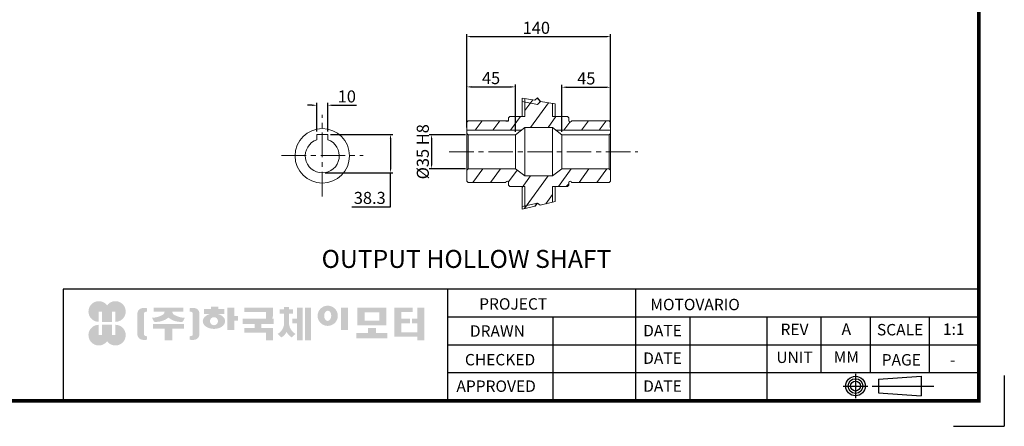
# Model space of a CAD drawing. Extents: x 13251 to 15481, y -176 to 1433.
# Drawn here: x 14204 to 15481, y -176 to 351 of the extents above; entities that cross this region are included whole.
import ezdxf

# ---------------------------------------------------------------- set-up
doc = ezdxf.new("R2010")
doc.units = 0
doc.header["$MEASUREMENT"] = 0
doc.linetypes.add('CENTER', pattern=[50.800000000000004, 31.75, -6.35, 6.35, -6.35])
doc.styles.add('MS_PGOTHIC', font='msgothic.ttc', dxfattribs={"height": 0.2})
doc.styles.add('MX_NOTE_STANDARD', font='txt.shx', dxfattribs={"height": 3.15, "bigfont": 'extfont.shx'})
doc.dimstyles.new('MXDIMSTYLE', dxfattribs={"dimtxt": 3.15, "dimasz": 2.5, "dimexe": 1.5, "dimexo": 1, "dimgap": 1, "dimtad": 1, "dimdec": 4, "dimdsep": 46, "dimtxsty": 'MX_NOTE_STANDARD', "dimcen": 2.5, "dimadec": 0, "dimazin": 0, "dimtfac": 1, "dimtdec": 4, "dimtmove": 2, "dimatfit": 3, "dimfxl": 0, "dimtolj": 1, "dimarcsym": 0})

# ---------------------------------------------------------------- blocks, each defined once
blk = doc.blocks.new('GUIDE LINES')
at = {"linetype": 'Continuous'}
h = blk.add_hatch(color=1, dxfattribs=at)
h.dxf.hatch_style = 1
h.paths.add_polyline_path([(-976.9514593108856, 123.7578373727381), (-973.4230338556208, 123.7578373727381), (-973.4230338556208, 112.6073926273196), (-962.5729784013988, 112.6073926273196), (-962.5729784013988, 123.7578373727381), (-959.0445529461349, 123.7578373727381), (-959.0445529461349, 112.6073926273196, 1.622532587323392), (-967.9980061285087, 130.4037454470076, 1.622532587323392), (-976.9514593108856, 112.6073926273196)])
h.paths.add_polyline_path([(-962.5729784013988, 109.4441265625078), (-973.4230338556208, 109.4441265625078), (-973.4230338556208, 98.29368181708942), (-976.9514593108856, 98.29368181708942), (-976.9514593108856, 109.4441265625078, 1.622532587323393), (-967.9980061285087, 91.64777374281981, 1.622532587323391), (-959.0445529461349, 109.4441265625078), (-959.0445529461349, 98.29368181708942), (-962.5729784013988, 98.29368181708942)])
h = blk.add_hatch(color=5, dxfattribs=at)
h.dxf.hatch_style = 1
h.paths.add_polyline_path([(-854.1805892854718, 102.7286657978624), (-861.7217951611938, 102.7286657978624), (-861.7217951611938, 92.6250002457198), (-854.1805892854718, 92.6250002457198), (-830.7762741337256, 92.6250002457198), (-830.7762741337256, 97.5395188472552), (-854.1805892854718, 97.5395188472552)], flags=17)
h.paths.add_polyline_path([(-731.3375569498412, 105.9776963469622), (-738.8787628255632, 105.9776963469622), (-738.8787628255632, 92.6250002457198), (-731.3375569498412, 92.6250002457198), (-707.933241798095, 92.6250002457198), (-707.933241798095, 97.5395188472552), (-731.3375569498412, 97.5395188472552)], flags=17)
h.paths.add_polyline_path([(-905.9491404578871, 105.2357568555181), (-905.9491404578871, 92.6250002457198), (-897.6814983039744, 92.6250002457198), (-897.6814983039744, 105.2357568555181), (-885.1393987814454, 105.2357568555181), (-885.1393987814454, 110.1569196913053), (-918.491239980417, 110.1569196913053), (-918.491239980417, 105.2357568555181)])
edge = h.paths.add_edge_path(flags=16)
edge.add_arc((-852.7019149527478, 113.3039612446409), 4.346325835774337, 0, 360)
edge = h.paths.add_edge_path(flags=16)
edge.add_ellipse((-729.9699520663585, 119.1465686339065), major_axis=(0, -5.504748077564813), ratio=0.6944276805470928, start_angle=0, end_angle=360)
edge = h.paths.add_edge_path()
edge.add_arc((-729.9699520663585, 119.1465686339065), 10.90540315185194, 0, 360)
h.paths.add_polyline_path([(-789.9297783732804, 116.0658586858508), (-788.2288127303468, 116.0658586858508), (-788.2288127303468, 110.2809453973378), (-801.4486241465543, 110.2809453973378), (-801.4486241465543, 105.9776963469622), (-789.1224622372042, 105.9776963469622), (-789.1224622372042, 92.6250002457198), (-796.6636681129276, 92.6250002457198), (-796.6636681129276, 101.0631777454268), (-820.0679832646742, 101.0631777454268), (-820.0679832646742, 105.9776963469622), (-808.6974837152006, 105.9776963469622), (-808.6974837152006, 110.2809453973378), (-821.7157533591048, 110.2809453973378), (-821.7157533591048, 116.0658586858508), (-796.6636681129276, 116.0658586858508), (-796.6636681129276, 123.1109617374434), (-820.0679832646742, 123.1109617374434), (-820.0679832646742, 128.0254803389788), (-789.1224622372042, 128.0254803389788), (-789.1224622372042, 118.5748836406826)])
h.paths.add_polyline_path([(-690.0558221714191, 113.8311812325163), (-674.2558331207856, 113.8311812325163), (-674.2558331207856, 122.9116347098913), (-690.0558221714191, 122.9116347098913)], flags=16)
h.paths.add_polyline_path([(-698.1640027032904, 108.7173356034288), (-666.6083194970365, 108.7173356034288), (-666.6083194970365, 128.0254803389788), (-698.1640027032904, 128.0254803389788)])
h.paths.add_polyline_path([(-830.7762741337256, 118.9527784682309), (-826.6878553241563, 118.9527784682309), (-826.6878553241563, 114.0692662932036), (-830.7762741337256, 114.0692662932036), (-830.7762741337256, 103.8581856206578), (-838.3174800094475, 103.8581856206578), (-838.3174800094475, 127.9966886572213), (-830.7762741337256, 127.9966886572213)])
h.paths.add_polyline_path([(-754.3742244729924, 127.9966886572213), (-748.1729391713702, 127.9966886572213), (-748.1729391713702, 92.6250002457198), (-754.3742244729924, 92.6250002457198)])
h.paths.add_polyline_path([(-715.4744476738169, 127.9966886572213), (-707.933241798095, 127.9966886572213), (-707.933241798095, 103.8581856206578), (-715.4744476738169, 103.8581856206578)])
edge = h.paths.add_edge_path()
edge.add_arc((-761.6554446162208, 107.9977368480292), 14.12482934140864, 206.1490032467094, 239.6407082148847)
edge.add_line((-768.7944275440145, 95.80980319705283), (-764.756979256405, 99.62563941407801))
edge.add_arc((-757.6179963286127, 111.8135730650544), 14.12482934140894, 188.012382612017, 239.6407082148841, ccw=False)
edge.add_line((-771.6049386324989, 109.8447538982236), (-771.6049386324989, 121.2771530839638))
edge.add_line((-771.6049386324989, 121.2771530839638), (-767.5674589521932, 121.2771530839638))
edge.add_line((-767.5674589521932, 121.2771530839638), (-767.5674589521932, 126.007847871201))
edge.add_line((-767.5674589521932, 126.0078478712012), (-771.6049386324989, 126.0078478712012))
edge.add_line((-771.6049386324989, 126.0078478712012), (-771.6049386324989, 128.7474871276676))
edge.add_line((-771.6049386324989, 128.7474871276676), (-777.064284442677, 128.7474871276676))
edge.add_line((-777.064284442677, 128.7474871276676), (-777.064284442677, 126.0078478712012))
edge.add_line((-777.064284442677, 126.0078478712012), (-781.9699440652098, 126.0078478712012))
edge.add_line((-781.9699440652098, 126.0078478712012), (-781.9699440652098, 121.2771530839638))
edge.add_line((-781.9699440652098, 121.2771530839638), (-777.064284442677, 121.2771530839638))
edge.add_line((-777.064284442677, 121.2771530839638), (-777.064284442677, 109.8447538982231))
edge.add_arc((-791.0512267465633, 111.8135730650544), 14.12482934140894, 300.3592917851212, 351.98761738798754, ccw=False)
edge.add_line((-783.9122438187701, 99.62563941407798), (-779.8747955311628, 95.80980319705272))
edge.add_arc((-787.0137784589556, 107.9977368480292), 14.12482934140897, 300.3592917851217, 333.8509967532963)
edge = h.paths.add_edge_path()
edge.add_arc((-875.8566687415, 117.9722611218748), 9.75907332672331, 77.8201598009491, 107.4359150840906)
edge.add_line((-878.7808666025308, 127.282931294634), (-878.7808666025308, 123.7618661370894))
edge.add_line((-878.7808666025308, 123.7618661370895), (-877.0267887600721, 123.3966638102685))
edge.add_arc((-877.2901057962413, 121.6375369130933), 1.778725190101684, 17.034888108354778, 81.48681848215881, ccw=False)
edge.add_line((-875.5894194169459, 122.1586214946489), (-875.5894194169459, 98.62474377508478))
edge.add_arc((-877.2901057962413, 99.14582835664005), 1.778725190101906, 278.51318151784614, 342.96511189166154, ccw=False)
edge.add_line((-877.0267887600721, 97.38670145946482), (-878.7808666025308, 97.02149913264385))
edge.add_line((-878.7808666025308, 97.02149913264385), (-878.7808666025308, 93.50043397509937))
edge.add_arc((-875.8566687415, 102.8111041478586), 9.759073326723314, 252.5640849159138, 282.1798401990553)
edge.add_arc((-874.3374717041847, 99.24280538681238), 5.995447824614734, 275.1654349019046, 350.6014266314889)
edge.add_line((-868.4225054040721, 98.26374038069461), (-868.4225054040721, 122.5196248890388))
edge.add_arc((-874.3374717041847, 121.540559882921), 5.995447824614658, 9.39857336851535, 84.83456509809882)
edge = h.paths.add_edge_path()
edge.add_arc((-927.773970020361, 117.9722611218748), 9.759073326723431, 72.56408491590969, 102.1798401990501)
edge.add_arc((-929.2931670576754, 121.540559882921), 5.995447824614732, 95.16543490190048, 170.6014266314865)
edge.add_line((-935.2081333577903, 122.5196248890388), (-935.2081333577903, 98.26374038069459))
edge.add_arc((-929.2931670576754, 99.24280538681238), 5.995447824614887, 189.3985733685161, 264.8345650981029)
edge.add_arc((-927.773970020361, 102.8111041478586), 9.759073326723342, 257.8201598009534, 287.4359150840939)
edge.add_line((-924.8497721593303, 93.50043397509941), (-924.8497721593303, 97.02149913264391))
edge.add_line((-924.8497721593303, 97.02149913264385), (-926.6038500017889, 97.38670145946482))
edge.add_arc((-926.3405329656207, 99.14582835664005), 1.778725190101712, 197.034888108328, 261.48681848214113, ccw=False)
edge.add_line((-928.0412193449151, 98.62474377508478), (-928.0412193449151, 122.1586214946489))
edge.add_arc((-926.3405329656207, 121.6375369130933), 1.778725190101693, 98.51318151784523, 162.9651118916457, ccw=False)
edge.add_line((-926.6038500017889, 123.3966638102685), (-924.8497721593303, 123.7618661370895))
edge.add_line((-924.8497721593303, 123.7618661370895), (-924.8497721593303, 127.282931294634))
edge = h.paths.add_edge_path()
edge.add_line((-886.4084475235263, 112.664010748961), (-884.109542472424, 117.0226284181009))
edge.add_arc((-883.8806487690526, 140.2572945090108), 23.23579352386145, 241.168367537933, 269.4355753219935, ccw=False)
edge.add_arc((-893.4772810757945, 123.7746326270798), 4.193596097342793, 181.2304466113325, 247.44502609008032, ccw=False)
edge.add_line((-897.6699101871127, 123.6845806278435), (-885.8436876121291, 123.6845806278435))
edge.add_line((-885.8436876121291, 123.6845806278435), (-885.8436876121291, 128.0254803389788))
edge.add_line((-885.8436876121291, 128.0254803389788), (-917.6717844227032, 128.0254803389788))
edge.add_line((-917.6717844227032, 128.0254803389788), (-917.6717844227032, 123.6845806278435))
edge.add_line((-917.6717844227032, 123.6845806278435), (-905.9607285747484, 123.6845806278435))
edge.add_arc((-910.1533576860661, 123.7746326270798), 4.193596097342674, 292.5549739099245, 358.76955338866935, ccw=False)
edge.add_arc((-919.7499899928084, 140.2572945090108), 23.23579352386134, 270.5644246780123, 298.8316324620711, ccw=False)
edge.add_line((-919.5210962894366, 117.022628418101), (-917.2221912383361, 112.6640107489611))
edge.add_arc((-915.1239810545612, 133.8522422077139), 21.29186789187317, 264.3446004539568, 308.686476731049)
edge.add_arc((-888.5066577072998, 133.8522422077139), 21.29186789187298, 231.3135232689558, 275.6553995460478)
edge = h.paths.add_edge_path()
edge.add_ellipse((-852.7019149527478, 113.3039612446409), major_axis=(-12.05297314436484, 0), ratio=0.688211460544094, start_angle=289.5673617865036, end_angle=610.4326382134964)
edge.add_line((-848.6651949261, 121.1199062066726), (-841.641811880067, 121.1199062066726))
edge.add_line((-841.641811880067, 121.1199062066726), (-841.641811880067, 126.6412648698668))
edge.add_line((-841.641811880067, 126.6412648698667), (-848.1465172125186, 126.6412648698667))
edge.add_line((-848.1465172125186, 126.6412648698667), (-848.1465172125186, 128.9423846657186))
edge.add_line((-848.1465172125186, 128.9423846657187), (-855.9512777135601, 128.9423846657187))
edge.add_line((-855.9512777135587, 128.9423846657187), (-855.9512777135587, 126.6412648698668))
edge.add_line((-855.9512777135587, 126.6412648698667), (-863.40389379926, 126.6412648698667))
edge.add_line((-863.40389379926, 126.6412648698667), (-863.40389379926, 121.1199062066726))
edge.add_line((-863.40389379926, 121.1199062066726), (-856.7386349793951, 121.1199062066726))
h.paths.add_polyline_path([(-633.4292283886084, 96.60711130726132), (-650.6510835691142, 96.60711130726132), (-658.1922894448362, 96.60711130726132), (-658.1922894448362, 128.0254803389788), (-638.4921348884327, 128.0254803389788), (-638.4921348884327, 123.1419681639516), (-650.6510835691142, 123.1419681639516), (-650.6510835691142, 115.8864643610539), (-641.3580145956817, 115.8864643610539), (-641.3580145956817, 111.0029521860266), (-650.6510835691142, 111.0029521860266), (-650.6510835691142, 101.4906234822886), (-633.4292283886084, 101.4906234822886), (-633.4292283886084, 111.0029521860266), (-638.9638755203064, 111.0029521860266), (-638.9638755203064, 115.8864643610539), (-633.4292283886084, 115.8864643610539), (-633.4292283886084, 127.9966886572213), (-625.8880225128864, 127.9966886572213), (-625.8880225128864, 92.6250002457198), (-633.4292283886084, 92.6250002457198)])
h.paths.add_polyline_path([(-686.4502177174768, 100.593651858304), (-686.4502177174768, 105.8248789591722), (-678.0452613890279, 105.8248789591722), (-678.0452613890279, 100.593651858304), (-665.642690785784, 100.593651858304), (-665.642690785784, 94.80873856979089), (-699.1296314145425, 94.80873856979089), (-699.1296314145425, 100.593651858304)])
h.paths.add_polyline_path([(-763.2797131150714, 111.0029521860266), (-767.9816162205511, 111.0029521860266), (-767.9816162205511, 115.8864643610539), (-763.2797131150714, 115.8864643610539), (-763.2797131150714, 127.9966886572213), (-757.0784278134488, 127.9966886572213), (-757.0784278134488, 92.6250002457198), (-763.2797131150714, 92.6250002457198)])
edge = h.paths.add_edge_path()
edge.add_line((-854.1805892854718, 92.6250002457198), (-861.7217951611938, 92.6250002457198))
edge.add_line((-861.7217951611938, 92.6250002457198), (-861.7217951611938, 102.7286657978624))
edge.add_line((-861.7217951611938, 102.7286657978624), (-854.1805892854718, 102.7286657978624))
edge.add_line((-854.1805892854718, 102.7286657978624), (-854.1805892854718, 97.5395188472552))
edge.add_line((-854.1805892854718, 97.5395188472552), (-830.7762741337256, 97.5395188472552))
edge.add_line((-830.7762741337256, 97.5395188472552), (-830.7762741337256, 92.62500024571978))
edge.add_line((-830.7762741337256, 92.6250002457198), (-856.4739574746964, 92.6250002457198))
edge.add_line((-731.3375569498412, 92.6250002457198), (-738.8787628255645, 92.6250002457198))
edge.add_line((-738.8787628255632, 92.6250002457198), (-738.8787628255632, 105.9776963469623))
edge.add_line((-738.8787628255632, 105.9776963469622), (-731.3375569498412, 105.9776963469622))
edge.add_line((-731.3375569498412, 105.9776963469622), (-731.3375569498412, 97.5395188472552))
edge.add_line((-731.3375569498412, 97.5395188472552), (-707.933241798095, 97.5395188472552))
edge.add_line((-707.933241798095, 97.5395188472552), (-707.933241798095, 92.62500024571978))
edge.add_line((-707.933241798095, 92.6250002457198), (-733.6309251390658, 92.6250002457198))
for p, q in [((-600.8364249647402, 147.7787082658895), (-1015.467590277831, 147.7787082658895)), ((-1015.467590277831, 147.7787082658895), (-1015.467590277831, 29.55394255595104))]:
    blk.add_line(p, q, dxfattribs=at)
at = {"ltscale": 0.1}
for p, q in [((-27.40848939447051, 147.7787082658895), (-600.8364249647402, 147.7787082658895)), ((-600.8364249647416, 147.7787082658895), (-600.8364249647389, 27.40848939447012)), ((-398.0470728551063, 147.7787082658895), (-398.0470728551063, 27.40848939447012)), ((-27.40848939447051, 117.6861535480347), (-600.8364249647402, 117.6861535480347)), ((-486.9724302647282, 117.6861535480347), (-486.9724302647264, 27.40848939447012)), ((-339.3227802261122, 117.6861535480347), (-339.3227802261072, 27.40848939447012)), ((-256.1115512119914, 117.6861535480347), (-256.1115512119914, 27.40848939447012)), ((-197.7871341663667, 117.6861535480347), (-197.7871341663667, 57.5010441123241)), ((-144.6936960842959, 117.6861535480347), (-144.6936960842959, 57.5010441123241)), ((-81.13830007511206, 117.6861535480347), (-81.13830007511206, 57.5010441123241)), ((-27.40848939447051, 87.59359883018077), (-600.8364249647389, 87.59359883018077)), ((-27.40848939447051, 57.5010441123241), (-600.8364249647389, 57.5010441123241)), ((-160.5521012427585, 56.52652843819821), (-160.5521012427585, 30.20504155770092)), ((-135.606712529348, 50.73580132448775), (-89.71396327189404, 53.89437975014964)), ((-89.71396327189404, 53.89437975014964), (-89.71396327189404, 32.83719024574856)), ((-173.7128446830038, 43.3657849979473), (-147.3913578025063, 43.3657849979473)), ((-142.5573586700598, 43.3657849979473), (-75.94319293190483, 43.3657849979473)), ((-135.606712529348, 50.73580132448775), (-135.606712529348, 35.99576867141046)), ((-135.606712529348, 35.99576867141046), (-89.71396327189404, 32.83719024574856))]:
    blk.add_line(p, q, dxfattribs=at)
at = {"color": 8, "linetype": 'Continuous'}
for p in [(0, 54.81697878894026), (0, 54.81697878894026), (-54.81697878894011, 0)]:
    blk.add_line(p, (0, 0), dxfattribs=at)
at = {"linetype": 'Continuous', "const_width": 3.984862714110434, "flags": 128}
blk.add_lwpolyline([(-1818.253281084089, 1303.149516361096), (-1818.253281084089, 27.40848939447012), (-27.40848939447051, 27.40848939447012), (-27.40848939447051, 1303.149516361096)], close=True, dxfattribs=at)
at = {"ltscale": 0.1}
for radius in [10.52859475219933, 7.92550393811249, 5.322413124025951]:
    blk.add_circle((-160.5521012427535, 43.3657849979473), radius, dxfattribs=at)
at = {"ltscale": 25.4}
for s, insert, char_height, width, attachment_point in [('PROJECT', (-566.5667824087627, 138.0798743569966), 12.30842853504, 152.7930779690663, 1), ('DRAWN', (-576.5600589048022, 108.875139983722), 12.30844395134431, 82.32392681427127, 1), ('{\\T0.95;DATE}', (-368.7778113485806, 109.3151712016377), 12.30844395134431, 139.6256515502239, 2), ('{\\T0.95;REV}', (-226.3306152953496, 110.6458343685257), 12.30844395134431, 139.6256515502239, 2), ('A', (-170.4561634425763, 110.8654116443644), 12.30844395134431, 139.6256515502239, 2), ('{\\T0.9;SCALE}', (-112.4230433227431, 110.3263154573947), 12.30844395134431, 87.81146222228546, 2), ('{\\T0.95;1:1}', (-54.59509243726143, 110.8654116443644), 12.30842853504, 39.67518932348752, 2), ('{\\T0.9;CHECKED}', (-581.9425430504298, 77.98849254156173), 12.30844395134431, 139.6256515502239, 1), ('{\\T0.95;DATE}', (-368.7778113485806, 79.63489826596813), 12.30844395134431, 139.6256515502239, 2), ('{\\T0.95;UNIT}', (-226.3306152953496, 80.57046557569636), 12.30844395134431, 139.6256515502239, 2), ('MM', (-170.4561634425763, 80.79004285153508), 12.30844395134431, 139.6256515502239, 2), ('{\\T0.95;PAGE}', (-111.1381178851716, 77.84292076649888), 12.30844395134431, 77.97115666849328, 2), ('{\\T0.95;-}', (-55.76949912068903, 77.84292076649888), 12.30844395134431, 77.97115666849328, 2), ('{\\T0.95;APPROVED}', (-591.1082371983407, 49.43039662932735), 12.30844395134431, 139.6256515502239, 1), ('{\\T0.95;DATE}', (-368.7778113485806, 49.53057549707113), 12.30844395134431, 139.6256515502239, 2)]:
    blk.add_mtext(s, dxfattribs=dict(at, insert=insert, char_height=char_height, width=width, attachment_point=attachment_point))
at = {"color": 4, "ltscale": 25.4, "insert": (-381.8710486944919, 137.4528335368588), "char_height": 12.30842853504, "width": 329.4583838843346, "attachment_point": 1}
blk.add_mtext('{\\T0.95;MOTOVARIO}', dxfattribs=at)
blk = doc.blocks.new('GUIDE LINES1')
at = {"color": 3, "linetype": 'Continuous'}
blk.add_blockref('GUIDE LINES', (0, -4.263256414560601e-14), dxfattribs=at)
blk = doc.blocks.new('*D524')
at = {"color": 3, "linetype": 'Continuous', "lineweight": -2}
for p, q in [((187.3520570255532, 45.82147241608178), (187.3520570255532, 157.1586667825675)), ((193.3520570255532, 154.1586667825675), (367.9224904632501, 154.1586667825675)), ((373.9224904632501, 45.82147241608178), (373.9224904632501, 157.1586667825675))]:
    blk.add_line(p, q, dxfattribs=at)
at = {"color": 3}
for points in [[(193.3520570255532, 155.1586667825675), (193.3520570255532, 153.1586667825675), (187.3520570255532, 154.1586667825675)], [(367.9224904632501, 153.1586667825675), (367.9224904632501, 155.1586667825675), (373.9224904632501, 154.1586667825675)]]:
    blk.add_solid(points, dxfattribs=at)
at = {"layer": 'DEFPOINTS', "color": 0}
for p in [(373.9224904632501, 154.1586667825675), (187.3520570255532, 42.22147241608178), (373.9224904632501, 42.22147241608178)]:
    blk.add_point(p, dxfattribs=at)
at = {"color": 3, "linetype": 'Continuous', "insert": (277.6413032141227, 165.5586667825675), "char_height": 15.6, "attachment_point": 5}
blk.add_mtext('\\A1;140', dxfattribs=at)
blk = doc.blocks.new('*D525')
at = {"color": 3, "linetype": 'Continuous', "lineweight": -2}
for p, q in [((185.5165456394447, 26.98716885455957), (138.7759208141215, 26.98716885455957)), ((141.7759208141215, 20.98716885455957), (141.7759208141215, -11.12504649263991)), ((185.5165456394447, -17.12504649263991), (138.7759208141215, -17.12504649263991))]:
    blk.add_line(p, q, dxfattribs=at)
at = {"color": 3}
for points in [[(142.7759208141215, 20.98716885455957), (140.7759208141215, 20.98716885455957), (141.7759208141215, 26.98716885455957)], [(140.7759208141215, -11.12504649263991), (142.7759208141215, -11.12504649263991), (141.7759208141215, -17.12504649263991)]]:
    blk.add_solid(points, dxfattribs=at)
at = {"layer": 'DEFPOINTS', "color": 0}
for p in [(189.1165456394447, 26.98716885455957), (141.7759208141215, -17.12504649263991), (189.1165456394447, -17.12504649263991)]:
    blk.add_point(p, dxfattribs=at)
at = {"color": 3, "linetype": 'Continuous', "insert": (130.3759208141215, 4.928888282841228), "char_height": 15.6, "attachment_point": 5, "rotation": 90}
blk.add_mtext('\\A1;%%C35 H8', dxfattribs=at)
blk = doc.blocks.new('*D526')
at = {"color": 3, "linetype": 'Continuous', "lineweight": -2}
for p, q in [((187.3520570255532, 36.4099812803892), (187.3520570255532, 91.98711350736022)), ((250.3856658421937, 30.58716885455957), (250.3856658421937, 91.98711350736022)), ((193.3520570255532, 88.98711350736022), (244.3856658421937, 88.98711350736022))]:
    blk.add_line(p, q, dxfattribs=at)
at = {"color": 3}
for points in [[(193.3520570255532, 89.98711350736022), (193.3520570255532, 87.98711350736022), (187.3520570255532, 88.98711350736022)], [(244.3856658421937, 87.98711350736022), (244.3856658421937, 89.98711350736022), (250.3856658421937, 88.98711350736022)]]:
    blk.add_solid(points, dxfattribs=at)
at = {"layer": 'DEFPOINTS', "color": 0}
for p in [(250.3856658421937, 88.98711350736022), (187.3520570255532, 32.8099812803892), (250.3856658421937, 26.98716885455957)]:
    blk.add_point(p, dxfattribs=at)
at = {"color": 3, "linetype": 'Continuous', "insert": (218.8688614338735, 100.3871135073602), "char_height": 15.6, "attachment_point": 5}
blk.add_mtext('\\A1;45', dxfattribs=at)
blk = doc.blocks.new('*D527')
at = {"color": 3, "linetype": 'Continuous', "lineweight": -2}
for p, q in [((310.8888816466097, 30.58716885455957), (310.8888816466097, 91.52711990736003)), ((373.9224904632501, 36.4099812803892), (373.9224904632501, 91.52711990736003)), ((316.8888816466097, 88.52711990736003), (367.9224904632501, 88.52711990736003))]:
    blk.add_line(p, q, dxfattribs=at)
at = {"color": 3}
for points in [[(316.8888816466097, 89.52711990736003), (316.8888816466097, 87.52711990736003), (310.8888816466097, 88.52711990736003)], [(367.9224904632501, 87.52711990736003), (367.9224904632501, 89.52711990736003), (373.9224904632501, 88.52711990736003)]]:
    blk.add_solid(points, dxfattribs=at)
at = {"layer": 'DEFPOINTS', "color": 0}
for p in [(373.9224904632501, 88.52711990736003), (310.8888816466097, 26.98716885455957), (373.9224904632501, 32.8099812803892)]:
    blk.add_point(p, dxfattribs=at)
at = {"color": 3, "linetype": 'Continuous', "insert": (342.4056860549299, 99.92711990736002), "char_height": 15.6, "attachment_point": 5}
blk.add_mtext('\\A1;45', dxfattribs=at)
blk = doc.blocks.new('*D528')
at = {"color": 3, "linetype": 'Continuous', "lineweight": -2}
for p, q in [((-13.05795445554941, 65.20302874109967), (-19.05795445554941, 65.20302874109967)), ((-7.057954455549407, 31.07360561170018), (-7.057954455549407, 68.20302874109967)), ((7.057954455551226, 31.07360561170018), (7.057954455551226, 68.20302874109967)), ((13.05795445555123, 65.20302874109967), (44.50995445555122, 65.20302874109967))]:
    blk.add_line(p, q, dxfattribs=at)
at = {"color": 3}
for points in [[(-13.05795445554941, 64.20302874109967), (-13.05795445554941, 66.20302874109967), (-7.057954455549407, 65.20302874109967)], [(13.05795445555123, 66.20302874109967), (13.05795445555123, 64.20302874109967), (7.057954455551226, 65.20302874109967)]]:
    blk.add_solid(points, dxfattribs=at)
at = {"layer": 'DEFPOINTS', "color": 0}
for p in [(7.057954455551226, 65.20302874109967), (-7.057954455549407, 27.47360561170018), (7.057954455551226, 27.47360561170018)]:
    blk.add_point(p, dxfattribs=at)
at = {"color": 3, "linetype": 'Continuous', "insert": (31.78395445555122, 76.60302874109966), "char_height": 15.6, "attachment_point": 5}
blk.add_mtext('\\A1;10', dxfattribs=at)
blk = doc.blocks.new('*D529')
at = {"color": 3, "linetype": 'Continuous', "lineweight": -2}
for p, q in [((10.65795445555123, 27.47360561170018), (91.55226473164294, 27.47360561170017)), ((88.55226473164294, 21.47360561170017), (88.55226473164294, -16.4614221613278)), ((3.6, -22.46142216132779), (91.55226473164294, -22.4614221613278)), ((88.55226473164294, -66.33540838369237), (88.55226473164294, -22.4614221613278)), ((38.15226473164294, -66.33540838369237), (88.55226473164294, -66.33540838369237))]:
    blk.add_line(p, q, dxfattribs=at)
at = {"color": 3}
for points in [[(89.55226473164294, 21.47360561170017), (87.55226473164294, 21.47360561170017), (88.55226473164294, 27.47360561170017)], [(87.55226473164294, -16.4614221613278), (89.55226473164294, -16.4614221613278), (88.55226473164294, -22.4614221613278)]]:
    blk.add_solid(points, dxfattribs=at)
at = {"layer": 'DEFPOINTS', "color": 0}
for p in [(7.057954455551226, 27.47360561170018), (0, -22.46142216132779), (88.55226473164294, -22.4614221613278)]:
    blk.add_point(p, dxfattribs=at)
at = {"color": 3, "linetype": 'Continuous', "insert": (61.55226473164294, -54.93540838369237), "char_height": 15.6, "attachment_point": 5}
blk.add_mtext('\\A1;38.3', dxfattribs=at)
blk = doc.blocks.new('output p090')
at = {"linetype": 'Continuous', "lineweight": 13, "ltscale": 30}
h = blk.add_hatch(dxfattribs=at)
h.set_pattern_fill('ANSI31-Metric', color=256, scale=5.854463999999999, angle=9)
h.set_pattern_definition([(54.00000000000001, (457.2667368152779, -9470.533463369065), (-15.03794575893635, 10.92570712770511), [])])
h.paths.add_polyline_path([(278.9380366273817, 74.80310908386565), (275.8205505035166, 71.62249944006231), (262.7506379129682, 73.83035207996915), (262.7370861394102, 73.75012911008076), (262.7370861394102, 50.45486741926976), (259.2081089116364, 50.45486741926976), (250.3856658421937, 50.45486741926976), (243.3277113866425, 50.45486741926976), (241.5632227727565, 48.69037880538264), (241.5632227727565, 45.16140157760725, -1.000000000000007), (238.0342455449791, 45.16140157760725), (189.1165456394447, 45.16140157760725), (187.3520570255532, 43.39691296371603), (187.3520570255532, 32.8099812803892), (258.0761728197067, 32.8099812803892), (262.7370861394102, 36.33895850816526), (298.5374613493968, 36.33895850816526), (303.1983746691003, 32.8099812803892), (373.9224904632501, 32.8099812803892), (373.9224904632501, 43.39691296371603), (372.1580018493623, 45.16140157760725), (323.7240609342789, 45.16140157760725), (323.1412833352624, 44.57862397859077, -0.002388352250902939), (323.1356399168999, 44.56273992878215, -0.8403404847877327), (319.7113247160523, 45.16140157760725), (319.7113247160523, 48.690378805384), (317.9468361021645, 50.45486741927112), (310.8888816466097, 50.45486741926976), (302.0664385771706, 50.45486741926976), (298.5374613493968, 50.45486741927112), (298.5374613493968, 67.57064137551725), (298.525492483468, 67.57270009795872), (282.9335379045497, 70.25461724755456), (278.9380366273817, 66.26970541391535)])
h.paths.add_polyline_path([(282.542639147081, -64.11718370035788), (298.5374613493968, -60.56504527059207), (298.5374613493968, -40.0633984731831), (302.0664385771706, -40.0633984731831), (310.8888816466097, -40.0633984731831), (316.4793773964047, -40.0633984731831), (319.7113247160523, -36.83145115353551), (319.7113247160542, -34.76993263151911, -0.9999999999999999), (323.2403019438279, -34.76993263151911), (372.1580018493623, -34.76993263151911), (373.9224904632501, -33.00544401763176), (373.9224904632501, -18.88953510652726), (372.1580018493623, -17.12504649263991), (310.8888816466097, -17.12504649263991), (298.5374613493968, -26.47683614624538), (262.7370861394102, -26.47683614624538), (250.3856658421937, -17.12504649263991), (189.1165456394447, -17.12504649263991), (187.3520570255532, -18.88953510652726), (187.3520570255532, -33.00544401763176), (189.1165456394447, -34.76993263151911), (238.0342455449791, -34.76993263152048, -0.9999999999999999), (241.5632227727565, -34.76993263152048), (241.5632227727565, -38.2989098592962), (243.3277113866425, -40.0633984731831), (250.3856658421937, -40.0633984731831), (259.2081089116364, -40.0633984731831), (259.2081089116364, -69.39698172051322), (276.2928486442379, -65.66529694418188), (276.3369170608239, -65.7092500866973), (279.1381235626086, -62.90804358491533), (279.1554316296351, -61.59263049083944)])
at = {"linetype": 'Continuous', "lineweight": 13}
for p, q in [((259.2081089116364, 74.42877857695981), (259.2081089116364, 50.45486741927112)), ((259.2081089116382, 74.42877857695981), (275.8205505035166, 71.62249944006231)), ((262.7370861394102, 73.75012911008076), (262.7370861394102, 50.45486741927112)), ((275.8205505035166, 71.62249944006231), (278.9380366273817, 74.80310908386565)), ((278.9380366273817, 66.26970541391535), (282.9335379045497, 70.25461724755456)), ((282.9335379045497, 70.25461724755456), (302.0664385771706, 66.9636344412807)), ((298.5374613493968, 67.64228390816203), (298.5374613493968, 50.45486741927112)), ((302.0664385771706, 66.9636344412807), (302.0664385771706, 50.45486741927112)), ((187.3520570255532, 43.39691296371603), (189.1165456394447, 45.16140157760725)), ((187.3520570255532, 43.39691296371603), (187.3520570255532, 28.75165746844806)), ((189.1165456394447, 45.16140157760725), (238.0342455449791, 45.16140157760725)), ((243.3277113866425, 50.45486741926976), (241.5632227727565, 48.69037880538264)), ((241.5632227727565, 48.69037880538264), (241.5632227727565, 45.16140157760725)), ((243.3277113866425, 50.45486741926976), (250.3856658421937, 50.45486741926976)), ((250.3856658421937, 50.45486741926976), (262.7370861394102, 50.45486741926976)), ((298.5374613493968, 50.45486741926976), (310.8888816466097, 50.45486741926976)), ((310.8888816466097, 50.45486741926976), (317.9468361021645, 50.45486741927112)), ((317.9468361021645, 50.45486741927112), (319.7113247160523, 48.690378805384)), ((319.7113247160523, 48.690378805384), (319.7113247160523, 45.16140157760725)), ((323.1281137885508, 44.56545443187684), (323.7240609342789, 45.16140157760725)), ((323.2403019438279, 45.16140157760725), (372.1580018493623, 45.16140157760725)), ((372.1580018493623, 45.16140157760725), (373.9224904632501, 43.39691296371603)), ((373.9224904632501, 43.39691296371603), (373.9224904632501, 28.75165746844806)), ((-7.057954455549407, 27.47360561170018), (-7.057954455549407, 20.4910288434092)), ((-7.057954455549407, 27.47360561170018), (7.057954455551226, 27.47360561170018)), ((7.057954455551226, 27.47360561170018), (7.057954455551226, 20.4910288434092)), ((187.3520570255532, 32.8099812803892), (258.0761728197067, 32.8099812803892)), ((189.1165456394447, 26.98716885455957), (187.3520570255532, 28.75165746844806)), ((187.3520570255532, 28.75165746844806), (187.3520570255532, -18.88953510652726)), ((189.1165456394447, 26.98716885455957), (250.3856658421937, 26.98716885455957)), ((189.1165456394447, 26.98716885455957), (189.1165456394447, -17.12504649263991)), ((250.3856658421937, 26.98716885455957), (262.7370861394102, 36.33895850816526)), ((250.3856658421937, 26.98716885455957), (250.3856658421937, -17.12504649263991)), ((262.7370861394102, 36.33895850816526), (298.5374613493968, 36.33895850816526)), ((262.7370861394102, 36.33895850816526), (262.7370861394102, -26.47683614624538)), ((298.5374613493968, 36.33895850816526), (310.8888816466097, 26.98716885455957)), ((298.5374613493968, 36.33895850816526), (298.5374613493968, -26.47683614624538)), ((303.1983746691003, 32.8099812803892), (373.9224904632501, 32.8099812803892)), ((310.8888816466097, 26.98716885455957), (372.1580018493623, 26.98716885455957)), ((310.8888816466097, 26.98716885455957), (310.8888816466097, -17.12504649263991)), ((372.1580018493623, 26.98716885455957), (373.9224904632501, 28.75165746844806)), ((372.1580018493623, 26.98716885455957), (372.1580018493623, -17.12504649263991)), ((373.9224904632501, 28.75165746844806), (373.9224904632501, 25.22268024067358)), ((373.9224904632501, 25.22268024067358), (373.9224904632501, -15.36055787875142)), ((35.03354987076636, -0.4053144877279351), (35.27107837876065, -0.1677859797336509)), ((189.1165456394447, -17.12504649263991), (187.3520570255532, -18.88953510652726)), ((187.3520570255532, -18.88953510652726), (187.3520570255532, -33.00544401763176)), ((189.1165456394447, -17.12504649263991), (250.3856658421937, -17.12504649263991)), ((250.3856658421937, -17.12504649263991), (262.7370861394102, -26.47683614624538)), ((310.8888816466097, -17.12504649263991), (298.5374613493968, -26.47683614624538)), ((310.8888816466097, -17.12504649263991), (372.1580018493623, -17.12504649263991)), ((372.1580018493623, -17.12504649263991), (373.9224904632501, -18.88953510652726)), ((373.9224904632501, -15.36055787875142), (373.9224904632501, -18.88953510652726)), ((373.9224904632501, -18.88953510652726), (373.9224904632501, -33.00544401763176)), ((187.3520570255532, -33.00544401763176), (189.1165456394447, -34.76993263151911)), ((189.1165456394447, -34.76993263151911), (238.0342455449791, -34.76993263151911)), ((241.5632227727565, -34.76993263152048), (241.5632227727565, -38.2989098592962)), ((243.3277113866425, -40.0633984731831), (241.5632227727565, -38.2989098592962)), ((262.7370861394102, -26.47683614624538), (298.5374613493968, -26.47683614624538)), ((316.4793773964047, -40.0633984731831), (319.7113247160523, -36.83145115353551)), ((319.7113247160523, -38.2989098592962), (317.9468361021645, -40.0633984731831)), ((319.7113247160523, -34.76993263151911), (319.7113247160523, -38.2989098592962)), ((323.2403019438279, -34.76993263151911), (372.1580018493623, -34.76993263151911)), ((373.9224904632501, -33.00544401763176), (372.1580018493623, -34.76993263151911)), ((243.3277113866425, -40.0633984731831), (250.3856658421937, -40.0633984731831)), ((250.3856658421937, -40.0633984731831), (262.7370861394102, -40.0633984731831)), ((259.2081089116364, -40.0633984731831), (259.2081089116364, -69.39698172051322)), ((262.7370861394102, -40.0633984731831), (262.7370861394102, -68.52283139803609)), ((298.5374613493968, -40.0633984731831), (298.5374613493968, -60.65547849574733)), ((298.5374613493968, -40.0633984731831), (310.8888816466097, -40.0633984731831)), ((302.0664385771706, -40.0633984731831), (302.0664385771706, -59.78132817327088)), ((310.8888816466097, -40.0633984731831), (317.9468361021645, -40.0633984731831)), ((279.1554316296351, -61.59263049083944), (282.542639147081, -64.11718370035788)), ((282.542639147081, -64.11718370035788), (302.0664385771706, -59.78132817327224)), ((259.2081089116364, -69.39698172051322), (276.2928486442379, -65.66529694418188))]:
    blk.add_line(p, q, dxfattribs=at)
at = {"color": 3, "linetype": 'Continuous', "lineweight": 13, "ltscale": 30}
for p, q in [((278.9380366273817, 66.26970541391671), (259.2081089116364, 70.26224726691686)), ((279.1554316296351, -61.59263049083944), (259.2081089116364, -65.84744854499496))]:
    blk.add_line(p, q, dxfattribs=at)
at = {"color": 3, "linetype": 'Continuous'}
for p, q in [((282.9335379045497, 70.25461724755456), (278.9380366273817, 74.80310908386565)), ((238.0342455449791, 45.16140157760725), (241.5632227727565, 45.16140157760725)), ((276.2928486442379, -65.66529694418188), (279.1554316296351, -61.59263049083944))]:
    blk.add_line(p, q, dxfattribs=at)
at = {"color": 1, "linetype": 'CENTER', "lineweight": 13}
for p, q in [((0, -52.89675300627624), (0, 52.89675300627624)), ((-52.89675300627641, 0), (52.89675300627641, 0)), ((164.7040116603275, 4.931061180960626), (409.274245260327, 4.931061180960626))]:
    blk.add_line(p, q, dxfattribs=at)
at = {"linetype": 'Continuous', "lineweight": 13}
blk.add_circle((0, -0.4053144877279351), 35.28977227776001, dxfattribs=at)
for centre, radius, start, end in [((321.475813329942, 45.16140157760725), 1.764488613888688, 180, 0), ((0, -0.4053144877279351), 22.05610767359996, 108.6629248849354, 71.33707511505466), ((239.7987341588669, -34.76993263152048), 1.764488613887542, 0, 180), ((321.475813329942, -34.76993263151911), 1.764488613887542, 0, 180)]:
    blk.add_arc(centre, radius, start, end, dxfattribs=at)
at = {"lineweight": 13, "style": 'MS_PGOTHIC', "width": 1.007217814355569}
blk.add_text('OUTPUT HOLLOW SHAFT', height=23.33024127525487, dxfattribs=at).set_placement((-0.9038804716710729, -145.6794083836921))
at = {"color": 3, "linetype": 'Continuous'}
dim = blk.add_linear_dim(base=(373.9224904632501, 154.1586667825675), p1=(187.3520570255532, 42.22147241608178), p2=(373.9224904632501, 42.22147241608178), text='140', dimstyle='MXDIMSTYLE', override={"dimscale": 1.2, "dimtxt": 13, "dimasz": 5, "dimexe": 2.5, "dimexo": 3, "dimgap": 3, "dimtoh": 1, "dimdec": 0, "dimzin": 9, "dimtxsty": 'Standard', "dimcen": 0, "dimclrd": 3, "dimclre": 3, "dimclrt": 3, "dimtdec": 0, "dimtofl": 0, "dimtmove": 0, "dimtfill": 0, "dimtzin": 0}, dxfattribs=at)
dim.commit()
dim.dimension.update_dxf_attribs({"geometry": '*D524', "text_midpoint": (277.6413032141227, 154.1586667825675), "dimtype": 160})
for base, p1, p2, text, picture, middle in [((250.3856658421937, 88.98711350736022), (187.3520570255532, 32.8099812803892), (250.3856658421937, 26.98716885455957), '45', '*D526', (218.8688614338735, 100.3871135073602)), ((373.9224904632501, 88.52711990736003), (310.8888816466097, 26.98716885455957), (373.9224904632501, 32.8099812803892), '45', '*D527', (342.4056860549299, 99.92711990736002)), ((7.057954455551226, 65.20302874109967), (-7.057954455549407, 27.47360561170018), (7.057954455551226, 27.47360561170018), '10', '*D528', (31.78395445555122, 76.60302874109966))]:
    dim = blk.add_linear_dim(base=base, p1=p1, p2=p2, text=text, dimstyle='MXDIMSTYLE', override={"dimscale": 1.2, "dimtxt": 13, "dimasz": 5, "dimexe": 2.5, "dimexo": 3, "dimgap": 3, "dimtoh": 1, "dimdec": 0, "dimzin": 9, "dimtxsty": 'Standard', "dimcen": 0, "dimclrd": 3, "dimclre": 3, "dimclrt": 3, "dimtdec": 0, "dimtofl": 0, "dimtmove": 0, "dimtfill": 0, "dimtzin": 0}, dxfattribs=at)
    dim.commit()
    dim.dimension.update_dxf_attribs({"geometry": picture, "text_midpoint": middle})
for base, p1, p2, text, picture, middle in [((88.55226473164294, -22.4614221613278), (7.057954455551226, 27.47360561170018), (0, -22.46142216132779), '38.3', '*D529', (61.55226473164294, -66.33540838369237)), ((141.7759208141215, -17.12504649263991), (189.1165456394447, 26.98716885455957), (189.1165456394447, -17.12504649263991), '%%C35 H8', '*D525', (141.7759208141215, 4.928888282841228))]:
    dim = blk.add_linear_dim(base=base, p1=p1, p2=p2, angle=90, text=text, dimstyle='MXDIMSTYLE', override={"dimscale": 1.2, "dimtxt": 13, "dimasz": 5, "dimexe": 2.5, "dimexo": 3, "dimgap": 3, "dimtoh": 1, "dimdec": 0, "dimzin": 9, "dimtxsty": 'Standard', "dimcen": 0, "dimclrd": 3, "dimclre": 3, "dimclrt": 3, "dimtdec": 0, "dimtofl": 0, "dimtmove": 0, "dimtfill": 0, "dimtzin": 0}, dxfattribs=at)
    dim.commit()
    dim.dimension.update_dxf_attribs({"geometry": picture, "text_midpoint": middle, "dimtype": 160})

msp = doc.modelspace()

# ---------------------------------------------------------------- block references
at = {"color": 3, "linetype": 'Continuous', "xscale": 1.20223927296, "yscale": 1.20223927296, "zscale": 1.20223927296}
msp.add_blockref('GUIDE LINES1', (15481.24869169814, -176.465548528372), dxfattribs=at)
at = {"color": 3, "linetype": 'Continuous', "lineweight": -3}
msp.add_blockref('output p090', (14596.63675300628, 174.5094083836921), dxfattribs=at)

doc.saveas('drawing.dxf')
